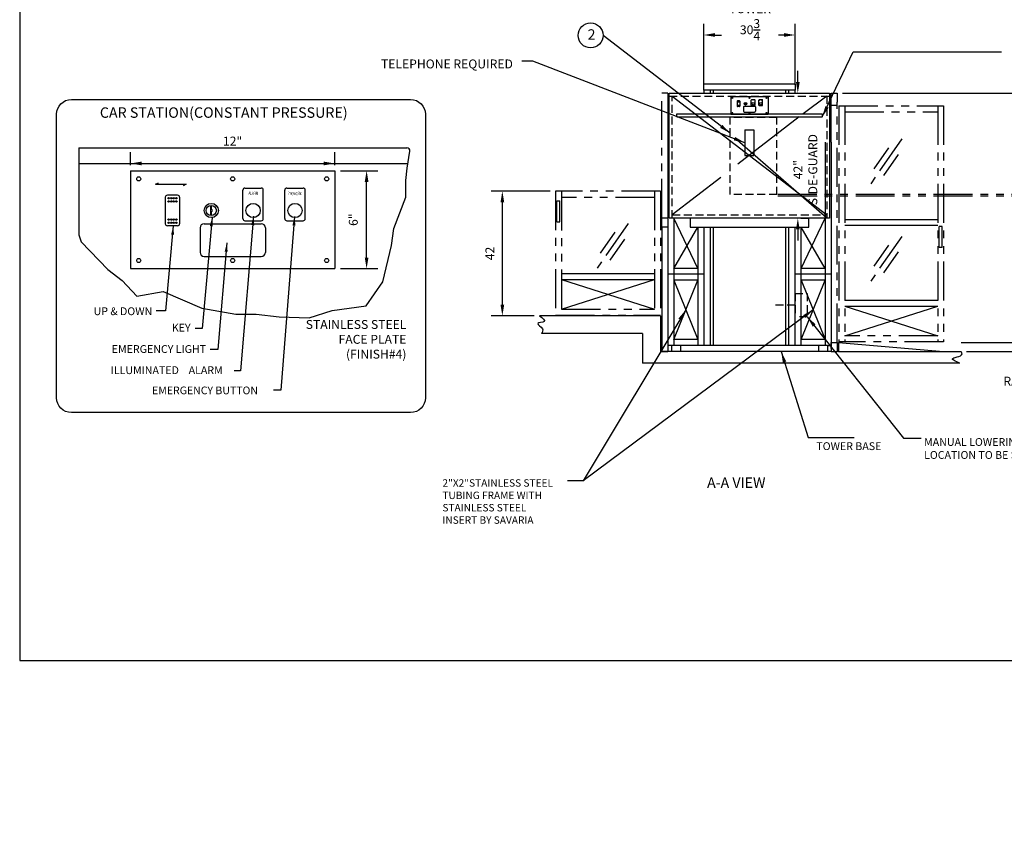
# Model space of a CAD drawing. Extents: x -55 to 602, y -63 to 415.
# Drawn here: x -55 to 276, y -63 to 216 of the extents above; entities that cross this region are included whole.
import ezdxf
from ezdxf.enums import TextEntityAlignment as Align

# ---------------------------------------------------------------- set-up
doc = ezdxf.new("R2010")
doc.units = 0
doc.header["$LTSCALE"] = 10.5
doc.header["$MEASUREMENT"] = 0
doc.header["$PDMODE"] = 32
doc.header["$PDSIZE"] = 0.07
doc.linetypes.add('HIDDEN', pattern=[0.375, 0.25, -0.125])
doc.linetypes.add('PHANTOM', pattern=[2.5, 1.25, -0.25, 0.25, -0.25, 0.25, -0.25])
doc.layers.get('0').update_dxf_attribs({"linetype": 'CONTINUOUS'})
doc.layers.get('DEFPOINTS').update_dxf_attribs({"linetype": 'CONTINUOUS'})
for name, color, linetype in [('1', 7, 'CONTINUOUS'), ('BORD', 1, 'CONTINUOUS'), ('CACH', 3, 'HIDDEN'), ('DIM', 1, 'CONTINUOUS'), ('PHAN', 2, 'PHANTOM')]:
    doc.layers.add(name, color=color, linetype=linetype)
doc.styles.get("Standard").update_dxf_attribs({"font": 'SIMPLEX'})
doc.dimstyles.get("Standard").update_dxf_attribs({"dimtxt": 0.18, "dimasz": 0.18, "dimexe": 0.18, "dimexo": 0.0625, "dimgap": 0.09, "dimtad": 0, "dimtih": 1, "dimtoh": 1, "dimdec": 4, "dimzin": 0, "dimdsep": 46, "dimtxsty": 'Standard', "dimcen": 0.09, "dimadec": 0, "dimazin": 0, "dimtfac": 1, "dimtdec": 4, "dimtofl": 0, "dimtmove": 0, "dimatfit": 3, "dimfxl": 0, "dimtolj": 1, "dimtzin": 0, "dimarcsym": 0})

# ---------------------------------------------------------------- blocks, each defined once
blk = doc.blocks.new('*D60')
at = {"layer": 'DEFPOINTS', "color": 0}
for p in [(219.82, 191.09), (280.84, 191.09), (259.71, 107.09)]:
    blk.add_point(p, dxfattribs=at)
at = {"layer": 'DIM', "color": 0, "lineweight": -2}
for p, q in [((221.69, 191.09), (284.59, 191.09)), ((280.84, 187.34), (280.84, 155.06)), ((280.84, 110.84), (280.84, 120.66)), ((261.58, 107.09), (284.59, 107.09))]:
    blk.add_line(p, q, dxfattribs=at)
at = {"layer": 'DIM', "color": 0}
for points in [[(280.21, 187.34), (281.46, 187.34), (280.84, 191.09)], [(280.21, 110.84), (281.46, 110.84), (280.84, 107.09)]]:
    blk.add_solid(points, dxfattribs=at)
at = {"layer": 'DIM', "color": 0, "insert": (286.58, 137.86), "char_height": 3, "attachment_point": 5, "rotation": 90}
blk.add_mtext('\\A1;DOOR FRAME\\P84"', dxfattribs=at)
blk = doc.blocks.new('*D62')
at = {"layer": 'DEFPOINTS', "color": 0}
for p in [(261.09, 107.09), (280.87, 107.09), (261.51, 104.09)]:
    blk.add_point(p, dxfattribs=at)
at = {"layer": 'DIM', "color": 0, "lineweight": -2}
for p, q in [((280.87, 110.84), (280.87, 114.59)), ((262.97, 107.09), (284.62, 107.09)), ((263.38, 104.09), (284.62, 104.09)), ((280.87, 100.34), (280.87, 96.59))]:
    blk.add_line(p, q, dxfattribs=at)
at = {"layer": 'DIM', "color": 0}
for points in [[(280.25, 110.84), (281.5, 110.84), (280.87, 107.09)], [(280.25, 100.34), (281.5, 100.34), (280.87, 104.09)]]:
    blk.add_solid(points, dxfattribs=at)
at = {"layer": 'DIM', "color": 0, "insert": (281.32, 91.56), "char_height": 3, "attachment_point": 5}
blk.add_mtext('\\A1;RAMP\\P3"', dxfattribs=at)
blk = doc.blocks.new('*D75')
at = {"layer": 'DEFPOINTS', "color": 0}
for p in [(50.72, 167.42), (-18.03, 164.98), (50.72, 164.98)]:
    blk.add_point(p, dxfattribs=at)
at = {"layer": 'DIM', "color": 0, "lineweight": -2}
for p, q in [((-18.03, 166.85), (-18.03, 171.17)), ((50.72, 166.85), (50.72, 171.17)), ((-14.28, 167.42), (46.97, 167.42))]:
    blk.add_line(p, q, dxfattribs=at)
at = {"layer": 'DIM', "color": 0}
for points in [[(-14.28, 168.04), (-14.28, 166.79), (-18.03, 167.42)], [(46.97, 168.04), (46.97, 166.79), (50.72, 167.42)]]:
    blk.add_solid(points, dxfattribs=at)
at = {"layer": 'DIM', "color": 0, "insert": (16.31, 174.96), "char_height": 3, "attachment_point": 5}
blk.add_mtext('\\A1;12"', dxfattribs=at)
blk = doc.blocks.new('*D76')
at = {"layer": 'DEFPOINTS', "color": 0}
for p in [(50.72, 164.98), (61.43, 164.98), (50.72, 131.98)]:
    blk.add_point(p, dxfattribs=at)
at = {"layer": 'DIM', "color": 0, "lineweight": -2}
for p, q in [((52.59, 164.98), (65.18, 164.98)), ((61.43, 135.73), (61.43, 161.23)), ((52.59, 131.98), (65.18, 131.98))]:
    blk.add_line(p, q, dxfattribs=at)
at = {"layer": 'DIM', "color": 0}
for points in [[(60.81, 161.23), (62.06, 161.23), (61.43, 164.98)], [(60.81, 135.73), (62.06, 135.73), (61.43, 131.98)]]:
    blk.add_solid(points, dxfattribs=at)
at = {"layer": 'DIM', "color": 0, "insert": (56.95, 148.48), "char_height": 3, "attachment_point": 5, "rotation": 90}
blk.add_mtext('\\A1;6"', dxfattribs=at)
blk = doc.blocks.new('*D78')
at = {"layer": 'DEFPOINTS', "color": 0}
for p in [(205.69, 210.7), (174.94, 192.09), (205.69, 192.09)]:
    blk.add_point(p, dxfattribs=at)
at = {"layer": 'DIM', "color": 0, "lineweight": -2}
for p, q in [((174.94, 193.96), (174.94, 214.45)), ((205.69, 193.96), (205.69, 214.45)), ((178.69, 210.7), (180.89, 210.7)), ((201.94, 210.7), (200.14, 210.7))]:
    blk.add_line(p, q, dxfattribs=at)
at = {"layer": 'DIM', "color": 0}
for points in [[(178.69, 211.33), (178.69, 210.08), (174.94, 210.7)], [(201.94, 211.33), (201.94, 210.08), (205.69, 210.7)]]:
    blk.add_solid(points, dxfattribs=at)
at = {"layer": 'DIM', "color": 0, "insert": (190.51, 214.95), "char_height": 3, "attachment_point": 5}
blk.add_mtext('\\A1;TOWER\\P30{\\H1.000000x;\\S3/4;}', dxfattribs=at)
blk = doc.blocks.new('*D79')
at = {"layer": 'DEFPOINTS', "color": 0}
for p in [(205.69, 191.09), (205.69, 148.96), (206.6, 148.96)]:
    blk.add_point(p, dxfattribs=at)
at = {"layer": 'DIM', "color": 0, "lineweight": -2}
for p, q in [((206.6, 194.84), (206.6, 198.59)), ((207.57, 191.09), (210.35, 191.09)), ((207.57, 148.96), (210.35, 148.96)), ((206.6, 145.21), (206.6, 141.46))]:
    blk.add_line(p, q, dxfattribs=at)
at = {"layer": 'DIM', "color": 0}
for points in [[(205.98, 194.84), (207.23, 194.84), (206.6, 191.09)], [(205.98, 145.21), (207.23, 145.21), (206.6, 148.96)]]:
    blk.add_solid(points, dxfattribs=at)
at = {"layer": 'DIM', "color": 0, "insert": (209.15, 165.34), "char_height": 3, "attachment_point": 5, "rotation": 90}
blk.add_mtext('\\A1;42"\\PSIDE-GUARD', dxfattribs=at)
blk = doc.blocks.new('*D82')
at = {"layer": 'DEFPOINTS', "color": 0}
for p in [(125.07, 158.09), (107.12, 116.09), (119.68, 116.09)]:
    blk.add_point(p, dxfattribs=at)
at = {"layer": 'DIM', "color": 0, "lineweight": -2}
for p, q in [((123.19, 158.09), (103.37, 158.09)), ((107.12, 154.34), (107.12, 119.84)), ((117.81, 116.09), (103.37, 116.09))]:
    blk.add_line(p, q, dxfattribs=at)
at = {"layer": 'DIM', "color": 0}
for points in [[(106.5, 154.34), (107.75, 154.34), (107.12, 158.09)], [(106.5, 119.84), (107.75, 119.84), (107.12, 116.09)]]:
    blk.add_solid(points, dxfattribs=at)
at = {"layer": 'DIM', "color": 0, "insert": (102.93, 137.09), "char_height": 3, "attachment_point": 5, "rotation": 90}
blk.add_mtext('\\A1;42', dxfattribs=at)

msp = doc.modelspace()

# ---------------------------------------------------------------- linework, layer by layer
for p, q in [((205.8162, 194.0853), (174.8162, 194.0853)), ((174.8162, 194.0853), (174.8162, 192.0853)), ((205.8162, 192.0853), (205.8162, 194.0853)), ((162.8162, 191.0853), (160.8162, 191.0853)), ((162.8162, 191.0853), (162.8162, 146.0853)), ((163.3162, 191.0853), (217.3162, 191.0853)), ((163.3162, 149.0853), (163.3162, 191.0853)), ((174.8162, 192.0853), (174.9412, 192.0853)), ((205.6912, 192.0853), (174.9412, 192.0853)), ((174.9412, 192.0853), (174.9412, 191.0853)), ((184.0668, 189.9844), (196.5656, 189.9844)), ((184.0668, 189.9844), (184.0668, 183.985)), ((196.5656, 189.9844), (196.5656, 183.985)), ((205.6912, 191.0853), (205.6912, 192.0853)), ((205.6912, 192.0853), (205.8162, 192.0853)), ((217.3162, 191.0853), (217.3162, 148.9603)), ((217.8162, 174.5853), (217.8162, 191.0853)), ((217.8162, 191.0853), (219.8162, 191.0853)), ((219.8162, 191.0853), (219.8162, 188.0853)), ((186.1916, 188.3596), (186.1916, 186.7348)), ((186.9415, 188.4846), (186.3166, 188.4846)), ((186.9415, 186.6098), (186.3166, 186.6098)), ((187.0665, 188.3596), (187.0665, 186.7348)), ((188.3164, 186.4848), (188.3164, 184.9849)), ((188.5664, 186.7348), (192.066, 186.7348)), ((192.316, 186.4848), (192.316, 184.9849)), ((165.8162, 184.0853), (214.8162, 184.0853)), ((165.8162, 183.0853), (165.8162, 184.0853)), ((165.8162, 183.0853), (214.8162, 183.0853)), ((184.0668, 183.985), (196.5656, 183.985)), ((188.5664, 184.735), (192.066, 184.735)), ((205.6912, 184.0853), (214.8162, 184.0853)), ((214.8162, 184.0853), (214.8162, 183.0853)), ((185.4502, 176.0853), (216.3162, 149.0853)), ((-35.4456, 172.7005), (75.0121, 172.7005)), ((215.8162, 174.5853), (215.8162, 106.0853)), ((217.8162, 174.5853), (217.8162, 107.0853)), ((-35.4456, 167.4171), (75.3123, 167.4171)), ((-18.0301, 164.9786), (50.7199, 164.9786)), ((-18.0301, 164.9786), (-18.0301, 131.9786)), ((50.7199, 164.9786), (50.7199, 131.9786)), ((-6.3426, 156.0411), (-6.3426, 147.1036)), ((-2.2176, 156.7286), (-5.6551, 156.7286)), ((-1.5301, 156.0411), (-1.5301, 147.1036)), ((-2.2176, 146.4161), (-5.6551, 146.4161)), ((6.7199, 147.1036), (25.9699, 147.1036)), ((160.8162, 146.0853), (160.8162, 149.0853)), ((160.8162, 149.0853), (162.8162, 149.0853)), ((160.8162, 146.0853), (160.8162, 104.0853)), ((160.8162, 146.0853), (162.8162, 146.0853)), ((162.8162, 146.0853), (162.8162, 104.0853)), ((163.3162, 149.0853), (217.3162, 149.0853)), ((163.3162, 149.0853), (217.3162, 149.0853)), ((217.3162, 148.9603), (163.3162, 148.9603)), ((164.3162, 149.0853), (179.2877, 149.0853)), ((164.8162, 148.9603), (164.8162, 106.0853)), ((170.3162, 148.9603), (170.3162, 145.9603)), ((170.3162, 145.9603), (210.3162, 145.9603)), ((172.9412, 145.9603), (172.9412, 106.0853)), ((174.9412, 145.9603), (174.9412, 106.0853)), ((205.6912, 106.0853), (205.6912, 145.9603)), ((207.6912, 106.0853), (207.6912, 145.9603)), ((210.3162, 145.9603), (210.3162, 148.9603)), ((5.3449, 145.7286), (5.3449, 137.4786)), ((27.3449, 145.7286), (27.3449, 137.4786)), ((6.7199, 136.1036), (25.9699, 136.1036)), ((-18.0301, 131.9786), (50.7199, 131.9786)), ((127.0662, 130.3353), (158.3162, 130.3353)), ((174.9412, 130.0853), (162.8162, 130.0853)), ((172.9412, 132.0853), (164.8162, 132.0853)), ((217.8162, 130.0853), (205.6912, 130.0853)), ((215.8162, 132.0853), (207.6912, 132.0853)), ((127.0662, 128.3353), (158.3162, 128.3353)), ((172.9412, 128.0853), (164.8162, 128.0853)), ((215.8162, 128.0853), (207.6912, 128.0853)), ((222.4367, 121.3353), (253.6867, 121.3353)), ((222.4367, 119.3353), (253.6867, 119.3353)), ((164.8162, 106.0853), (162.8162, 106.0853)), ((216.5662, 106.0853), (164.0662, 106.0853)), ((164.0662, 106.0853), (164.0662, 104.0853)), ((172.9412, 108.0853), (164.8162, 108.0853)), ((167.0662, 106.0853), (167.0662, 104.0853)), ((215.8162, 108.0853), (207.6912, 108.0853)), ((213.5662, 106.0853), (213.5662, 104.0853)), ((216.5662, 106.0853), (217.8162, 106.0853)), ((216.5662, 106.0853), (216.5662, 104.0853)), ((217.8162, 107.0853), (217.8162, 104.0853)), ((217.8162, 105.0853), (217.8162, 107.0853)), ((217.8162, 107.0853), (219.8162, 107.0853)), ((219.8162, 107.0853), (219.8162, 104.0853)), ((160.3162, 104.0853), (162.8162, 104.0853)), ((217.8162, 104.0853), (162.8162, 104.0853)), ((217.8162, 104.0853), (219.8162, 104.0853))]:
    msp.add_line(p, q)
at = {"color": 1}
for p, q in [((188.9704, 187.3102), (188.9704, 187.7842)), ((189.0205, 187.7842), (188.9704, 187.7842)), ((189.0205, 187.3102), (188.9704, 187.3102)), ((189.0205, 187.6055), (189.0205, 187.7842)), ((189.0205, 187.3102), (189.0205, 187.4889)), ((190.9411, 187.0472), (190.9411, 188.7971)), ((191.0661, 188.9221), (192.066, 188.9221)), ((191.0661, 186.9223), (192.066, 186.9223)), ((192.191, 187.0472), (192.191, 188.7971)), ((193.5034, 187.0472), (193.5034, 188.7971)), ((193.6284, 188.9221), (194.6283, 188.9221)), ((193.6284, 186.9223), (194.6283, 186.9223)), ((194.7532, 187.0472), (194.7532, 188.7971)), ((20.4699, 159.1348), (25.9699, 159.1348)), ((34.5636, 159.1348), (40.0636, 159.1348)), ((19.7824, 148.8223), (19.7824, 158.4473)), ((26.6574, 148.8223), (26.6574, 158.4473)), ((33.8761, 148.8223), (33.8761, 158.4473)), ((40.7511, 148.8223), (40.7511, 158.4473)), ((8.9425, 150.2688), (8.9425, 152.8758)), ((9.218, 152.8758), (8.9425, 152.8758)), ((9.218, 151.8932), (9.218, 152.8758)), ((9.218, 150.2688), (8.9425, 150.2688)), ((9.218, 150.2688), (9.218, 151.2514)), ((20.4699, 148.1348), (25.9699, 148.1348)), ((34.5636, 148.1348), (40.0636, 148.1348))]:
    msp.add_line(p, q, dxfattribs=at)
msp.add_lwpolyline([(-37.9467, 188.9757), (76.2506, 188.9757, -0.41421356), (81.2506, 183.9757), (81.2506, 88.4877, -0.41421356), (76.2506, 83.4877), (-37.9467, 83.4877, -0.41421356), (-42.9467, 88.4877), (-42.9467, 183.9757, -0.41421356)], format="xyb", close=True)
for centre, radius in [((184.5668, 189.4845), 0.125), ((190.3162, 189.4845), 0.125), ((196.0656, 189.4845), 0.125), ((189.0038, 187.5472), 0.4375), ((191.5661, 187.5472), 0.4375), ((194.1283, 187.5472), 0.4375), ((184.5668, 184.485), 0.125), ((190.3162, 184.485), 0.125), ((196.0656, 184.485), 0.125), ((-15.2801, 162.2286), 0.6875), ((16.3449, 162.2286), 0.6875), ((47.9699, 162.2286), 0.6875), ((9.1261, 151.5723), 2.4062), ((23.2199, 151.5723), 2.4062), ((37.3136, 151.5723), 2.4062), ((-15.2801, 134.7286), 0.6875), ((16.3449, 134.7286), 0.6875), ((47.9699, 134.7286), 0.6875)]:
    msp.add_circle(centre, radius)
for centre, radius in [((186.3955, 188.3014), 0.0429), ((186.3955, 188.1041), 0.0429), ((186.3955, 186.9903), 0.0429), ((186.3955, 186.793), 0.0429), ((186.5543, 188.3014), 0.0429), ((186.5543, 188.1041), 0.0429), ((186.5543, 186.9903), 0.0429), ((186.5543, 186.793), 0.0429), ((186.7131, 188.3014), 0.0429), ((186.7131, 188.1041), 0.0429), ((186.7131, 186.9903), 0.0429), ((186.7131, 186.793), 0.0429), ((186.8718, 188.3014), 0.0429), ((186.8718, 188.1041), 0.0429), ((186.8718, 186.9903), 0.0429), ((186.8718, 186.793), 0.0429), ((189.0038, 187.5472), 0.3125), ((-5.221, 155.7206), 0.236), ((-4.3476, 155.7206), 0.236), ((-3.4743, 155.7206), 0.236), ((-2.601, 155.7206), 0.236), ((-5.221, 154.6354), 0.236), ((-4.3476, 154.6354), 0.236), ((-3.4743, 154.6354), 0.236), ((-2.601, 154.6354), 0.236), ((9.1261, 151.5723), 1.7188), ((-5.221, 148.5092), 0.236), ((-5.221, 147.424), 0.236), ((-4.3476, 148.5092), 0.236), ((-4.3476, 147.424), 0.236), ((-3.4743, 148.5092), 0.236), ((-3.4743, 147.424), 0.236), ((-2.601, 148.5092), 0.236), ((-2.601, 147.424), 0.236)]:
    msp.add_circle(centre, radius, dxfattribs=at)
for centre, radius, start, end in [((186.3166, 188.3596), 0.125, 90, 180), ((186.3166, 186.7348), 0.125, 180, 270), ((186.9415, 188.3596), 0.125, 0, 90), ((186.9415, 186.7348), 0.125, 270, 0), ((188.5664, 186.4848), 0.25, 90, 180), ((192.066, 186.4848), 0.25, 0, 90), ((188.5664, 184.9849), 0.25, 180, 270), ((192.066, 184.9849), 0.25, 270, 0), ((-5.6551, 156.0411), 0.6875, 90, 180), ((-2.2176, 156.0411), 0.6875, 0, 90), ((-5.6551, 147.1036), 0.6875, 180, 270), ((-2.2176, 147.1036), 0.6875, 270, 0), ((6.7199, 145.7286), 1.375, 90, 180), ((25.9699, 145.7286), 1.375, 0, 90), ((6.7199, 137.4786), 1.375, 180, 270), ((25.9699, 137.4786), 1.375, 270, 0)]:
    msp.add_arc(centre, radius, start, end)
for centre, radius, start, end in [((189.0205, 187.5472), 0.0583, 270, 90), ((191.0661, 188.7971), 0.125, 90, 180), ((191.0661, 187.0472), 0.125, 180, 270), ((192.066, 188.7971), 0.125, 0, 90), ((192.066, 187.0472), 0.125, 270, 0), ((193.6284, 188.7971), 0.125, 90, 180), ((193.6284, 187.0472), 0.125, 180, 270), ((194.6283, 188.7971), 0.125, 0, 90), ((194.6283, 187.0472), 0.125, 270, 0), ((20.4699, 158.4473), 0.6875, 90, 180), ((25.9699, 158.4473), 0.6875, 0, 90), ((34.5636, 158.4473), 0.6875, 90, 180), ((40.0636, 158.4473), 0.6875, 0, 90), ((9.218, 151.5723), 0.3209, 270, 90), ((20.4699, 148.8223), 0.6875, 180, 270), ((25.9699, 148.8223), 0.6875, 270, 0), ((34.5636, 148.8223), 0.6875, 180, 270), ((40.0636, 148.8223), 0.6875, 270, 0)]:
    msp.add_arc(centre, radius, start, end, dxfattribs=at)
at = {"layer": '1'}
msp.add_lwpolyline([(601.8032, 414.6448), (-55.3659, 414.6448), (-55.3659, 0), (601.8032, 0)], close=True, dxfattribs=at)
at = {"layer": 'BORD'}
for p, q in [((217.8162, 187.0853), (219.8162, 187.0853)), ((188.763, 178.7063), (188.763, 170.1261)), ((188.763, 178.7063), (191.763, 178.7063)), ((191.763, 178.7063), (191.763, 170.1261)), ((188.763, 170.1261), (191.763, 170.1261)), ((-9.6361, 160.4038), (-8.6146, 160.9004)), ((-9.6361, 160.4038), (0.7157, 160.4038)), ((0.7157, 160.4038), (-0.3058, 159.9071)), ((172.9412, 132.0853), (164.8162, 148.9603)), ((164.8162, 132.0853), (172.9412, 145.9603)), ((207.6912, 132.0853), (215.8162, 148.9603)), ((215.8162, 132.0853), (207.6912, 145.9603)), ((127.0662, 118.3353), (158.3162, 128.3353)), ((127.0662, 128.3353), (158.3162, 118.3353)), ((164.8162, 108.0853), (172.9412, 128.0853)), ((164.8162, 128.0853), (172.9412, 108.0853)), ((207.6912, 108.0853), (215.8162, 128.0853)), ((207.6912, 128.0853), (215.8162, 108.0853)), ((222.4367, 109.3353), (253.6867, 119.3353)), ((222.4367, 119.3353), (253.6867, 109.3353)), ((160.3162, 116.0853), (119.6837, 116.0853)), ((217.8162, 107.0853), (217.8162, 104.0853)), ((220.3162, 107.0853), (255.6867, 104.0853)), ((220.3162, 107.0853), (220.3162, 104.0853)), ((217.8162, 104.0853), (160.3162, 104.0853)), ((220.3162, 104.0853), (219.8162, 104.0853)), ((220.3162, 104.0853), (261.5053, 104.0853))]:
    msp.add_line(p, q, dxfattribs=at)
msp.add_open_spline([(261.1697, 100.0853), (259.6914, 100.7187), (256.5766, 102.0533), (262.8338, 102.4152), (261.6319, 103.9406), (261.5053, 104.0853)], degree=3, knots=[0, 0, 0, 0, 2.92501245, 6.16317144, 6.49842902, 6.49842902, 6.49842902, 6.49842902], dxfattribs=at)
at = {"layer": 'CACH'}
for p, q in [((163.3162, 190.0853), (217.3162, 190.0853)), ((164.3162, 149.0853), (164.3162, 190.0853)), ((216.3162, 190.0853), (216.3162, 149.0853)), ((199.5281, 182.9492), (183.7781, 182.9492)), ((183.7781, 156.9492), (183.7781, 182.9492)), ((199.5281, 156.9492), (199.5281, 182.9492)), ((199.5281, 156.9492), (183.7781, 156.9492)), ((199.5281, 156.9492), (191.5281, 156.9492)), ((199.5281, 156.9492), (191.9764, 156.9492)), ((164.3162, 150.0853), (216.3162, 150.0853)), ((205.6912, 123.5987), (205.6912, 115.7601)), ((205.6912, 123.5987), (209.7827, 123.5987)), ((209.7827, 123.5987), (209.7827, 115.7601)), ((205.6912, 119.6794), (198.6287, 119.6794)), ((205.6912, 119.6794), (205.6912, 119.6794)), ((209.7827, 115.7601), (205.6912, 115.7601))]:
    msp.add_line(p, q, dxfattribs=at)
at = {"layer": 'DIM'}
for p, q in [((164.3162, 190.0853), (216.3162, 150.0853)), ((177.0662, 192.0853), (177.0662, 191.0853)), ((178.0662, 192.0853), (178.0662, 191.0853)), ((202.5662, 191.0853), (202.5662, 192.0853)), ((203.5662, 191.0853), (203.5662, 192.0853)), ((216.3162, 190.0853), (208.3662, 184.0853)), ((207.0412, 183.0853), (186.3972, 167.1403)), ((-35.4456, 172.7005), (-35.4456, 168.2225)), ((75.0403, 165.784), (75.9985, 171.5362)), ((-35.4456, 168.2225), (-35.4456, 165.3776)), ((74.6341, 161.7198), (75.0403, 165.784)), ((-35.4456, 165.3776), (-35.4456, 161.3134)), ((180.652, 162.7027), (164.3162, 150.0853)), ((-35.4456, 161.3134), (-35.4456, 156.8428)), ((74.6341, 156.03), (74.6341, 161.7198)), ((-35.4456, 156.8428), (-35.4456, 153.5915)), ((70.5721, 145.4631), (74.6341, 156.03)), ((-35.4456, 153.5915), (-35.4456, 149.1209)), ((9.3929, 149.2618), (6.1, 111.7812)), ((23.3381, 149.6192), (18.9231, 97.604)), ((37.2062, 149.5415), (32.5564, 91.08)), ((-35.4456, 149.1209), (-35.4456, 143.431)), ((-3.6584, 146.4026), (-6.3221, 117.7755)), ((177.0662, 145.9603), (177.0662, 106.0853)), ((178.0662, 145.9603), (178.0662, 106.0853)), ((202.5662, 106.0853), (202.5662, 145.9603)), ((203.5662, 106.0853), (203.5662, 145.9603)), ((222.4367, 148.5853), (253.6867, 148.5853)), ((222.4367, 148.5853), (253.6867, 148.5853)), ((222.4367, 146.5853), (253.6867, 146.5853)), ((-35.4456, 143.431), (-34.6332, 140.9925)), ((69.7597, 139.7733), (70.5721, 145.4631)), ((-34.6332, 140.9925), (-25.6969, 131.6449)), ((14.3988, 140.6842), (11.3016, 104.7702)), ((66.9163, 127.5808), (69.7597, 139.7733)), ((-25.6969, 131.6449), (-20.8225, 127.9872)), ((-20.8225, 127.9872), (-15.9481, 122.7038)), ((61.2295, 119.4524), (66.9163, 127.5808)), ((-15.9481, 122.7038), (-7.0118, 124.3294)), ((-7.0118, 124.3294), (5.9866, 118.6396)), ((49.856, 117.8268), (61.2295, 119.4524)), ((-6.3221, 117.7755), (-9.3819, 117.7755)), ((5.9866, 118.6396), (17.3601, 116.6075)), ((17.3601, 116.6075), (24.2655, 116.6075)), ((24.2655, 116.6075), (31.9833, 115.7947)), ((42.1382, 115.3883), (49.856, 117.8268)), ((160.3162, 116.0853), (160.3162, 104.0853)), ((31.9833, 115.7947), (42.1382, 115.3883)), ((6.1, 111.7812), (3.6857, 111.7812)), ((154.3162, 110.0853), (120.283, 110.0853)), ((154.3162, 110.0853), (154.3162, 100.0853)), ((154.3162, 110.0853), (154.3162, 100.0853)), ((11.3016, 104.7702), (8.7571, 104.7702)), ((261.1697, 100.0853), (154.3162, 100.0853)), ((18.9231, 97.604), (16.8824, 97.604)), ((32.5564, 91.08), (30.0413, 91.08))]:
    msp.add_line(p, q, dxfattribs=at)
msp.add_circle((136.845, 210.5736), 4.2091, dxfattribs=at)
msp.add_arc((75.0121, 171.7005), 1, 350.542682, 90, dxfattribs=at)
msp.add_spline([(119.6837, 116.0853), (121.1829, 114.1779), (119.0464, 113.4856), (120.6055, 111.7548), (120.283, 110.0853)], degree=3, dxfattribs=at)
for points in [[(8.6481, 146.313), (9.6447, 146.2309), (9.3929, 149.2618)], [(22.5933, 146.6704), (23.5899, 146.5883), (23.3381, 149.6192)], [(36.4614, 146.5927), (37.458, 146.5106), (37.2062, 149.5415)], [(-4.4032, 143.4538), (-3.4065, 143.3717), (-3.6584, 146.4026)], [(13.6541, 137.7354), (14.6507, 137.6533), (14.3988, 140.6842)]]:
    msp.add_solid(points, dxfattribs=at)
at = {"layer": 'PHAN'}
for p, q in [((160.8162, 149.0853), (160.8162, 191.0853)), ((219.8162, 107.0853), (219.8162, 188.0853)), ((220.4367, 186.8353), (220.4367, 107.3353)), ((220.4367, 186.8353), (255.6867, 186.8353)), ((222.4367, 186.8353), (222.4367, 107.3353)), ((253.6867, 186.8353), (253.6867, 107.3353)), ((255.6867, 186.8353), (255.6867, 107.3353)), ((222.4367, 184.8353), (253.6867, 184.8353)), ((241.6331, 175.6944), (230.9909, 160.3794)), ((237.1273, 172.715), (232.2119, 165.6413)), ((240.4121, 170.4325), (235.4967, 163.3588)), ((125.0662, 158.0853), (125.0662, 116.4603)), ((160.3162, 158.0853), (125.0662, 158.0853)), ((127.0662, 157.9603), (127.0662, 116.3353)), ((158.3162, 155.9603), (127.0662, 155.9603)), ((158.3162, 158.0853), (158.3162, 116.3353)), ((160.3162, 158.0853), (160.3162, 116.3353)), ((291.7036, 156.9492), (199.5281, 156.9492)), ((291.7036, 156.4492), (199.5281, 156.4492)), ((125.5227, 147.7918), (125.5227, 154.8788)), ((125.5227, 154.8788), (126.5227, 154.8788)), ((126.5227, 147.7918), (126.5227, 154.8788)), ((125.5227, 147.7918), (126.5227, 147.7918)), ((149.4892, 147.2242), (138.8469, 131.9091)), ((254.1867, 139.0845), (254.1867, 146.1715)), ((255.1867, 146.1715), (254.1867, 146.1715)), ((255.1867, 139.0845), (255.1867, 146.1715)), ((144.9833, 144.2448), (140.0679, 137.1711)), ((241.6331, 142.8678), (230.9909, 127.5527)), ((148.2681, 141.9622), (143.3527, 134.8885)), ((237.1273, 139.8884), (232.2119, 132.8147)), ((240.4121, 137.6058), (235.4967, 130.5321)), ((255.1867, 139.0845), (254.1867, 139.0845)), ((125.0662, 116.3353), (160.3162, 116.3353)), ((127.0662, 118.3353), (158.3162, 118.3353)), ((255.6867, 107.3353), (220.4367, 107.3353)), ((253.6867, 109.3353), (222.4367, 109.3353))]:
    msp.add_line(p, q, dxfattribs=at)

# ---------------------------------------------------------------- texts
at = {"color": 1}
for s, height, width, p, p2 in [('ALARM', 0.19998, 0.649948, (191.2794, 188.5036), (191.886, 188.5036)), ('Emergency Stop', 0.19998, 0.368775, (193.6818, 188.5036), (194.5738, 188.5036)), ('ALARM', 1.1, 0.649948, (21.6431, 156.8328), (24.9795, 156.8328)), ('Emergency Stop', 1.1, 0.368775, (34.8578, 156.8328), (39.7643, 156.8328))]:
    msp.add_text(s, height=height, dxfattribs=dict(at, width=width)).set_placement(p, p2, align=Align.FIT)
msp.add_text('A-A VIEW', height=3.495).set_placement((176.053, 58.1314))
at = {"layer": 'BORD'}
for s, insert, char_height, attachment_point in [('TELEPHONE REQUIRED', (110.6736, 200.5608), 3, 6), ('STAINLESS STEEL\\PFACE PLATE\\P(FINISH#4)', (74.8312, 107.7836), 3, 6), ('2"X2"STAINLESS STEEL\\P TUBING FRAME WITH\\P STAINLESS STEEL\\P INSERT BY SAVARIA', (86.9494, 61.0255), 2.5, 1)]:
    msp.add_mtext(s, dxfattribs=dict(at, insert=insert, char_height=char_height, attachment_point=attachment_point))
at = {"layer": 'DIM'}
for s, height, p in [('2', 3.5, (135.8282, 209.1313)), ('%%UCAR STATION(CONSTANT PRESSURE)', 3.5168, (-28.3768, 182.8039)), ('KEY', 2.624, (-4.1506, 110.7805)), ('ILLUMINATED', 2.624, (-24.7192, 96.4601)), ('ALARM', 2.624, (1.5117, 96.4601)), ('EMERGENCY BUTTON', 2.596655, (-10.7934, 89.6598)), ('TOWER BASE', 2.625, (212.8317, 70.8655))]:
    msp.add_text(s, height=height, dxfattribs=at).set_placement(p)
for s, height, p in [('UP & DOWN', 2.626, (-10.737, 116.3143)), ('EMERGENCY LIGHT', 2.624, (7.3852, 103.5886))]:
    msp.add_text(s, height=height, dxfattribs=at).set_placement(p, align=Align.RIGHT)
at = {"layer": 'DIM', "insert": (249.1123, 74.897), "char_height": 2.625, "width": 59.6875, "attachment_point": 1}
msp.add_mtext('MANUAL LOWERING DEVICE\\PLOCATION TO BE SPECIFIED', dxfattribs=at)
at = {"layer": 'DIM', "color": 3, "char_height": 3, "attachment_point": 4}
for insert in [(9.4683, -44.8344), (126.3255, -62.9747)]:
    msp.add_mtext('\\A1;', dxfattribs=dict(at, insert=insert))

# ---------------------------------------------------------------- dimensions: what is measured, and where the dimension line sits
at = {"layer": 'DIM'}
for base, p1, p2, angle, text, override, picture, middle in [((205.6912, 210.7009), (174.9412, 192.0853), (205.6912, 192.0853), 0, 'TOWER\\P<>', {"dimscale": 30, "dimtxt": 0.1, "dimasz": 0.125, "dimexe": 0.125, "dimgap": 0.089844, "dimtad": 1, "dimtih": 0, "dimdec": 3, "dimlunit": 5, "dimcen": -0.148438, "dimtdec": 3, "dimtix": 1, "dimtmove": 2}, '*D78', (190.5121, 214.9499)), ((206.6021, 148.9603), (205.6912, 191.0853), (205.6912, 148.9603), 90, '42"\\PSIDE-GUARD', {"dimscale": 30, "dimtxt": 0.1, "dimasz": 0.125, "dimexe": 0.125, "dimgap": 0.089844, "dimtad": 1, "dimtih": 0, "dimdec": 3, "dimlunit": 5, "dimcen": -0.148438, "dimtdec": 3, "dimtix": 1, "dimtmove": 2}, '*D79', (209.1522, 165.337)), ((280.8366, 191.0853), (259.7054, 107.0853), (219.8162, 191.0853), 270, 'DOOR FRAME\\P<>', {"dimscale": 30, "dimtxt": 0.1, "dimasz": 0.125, "dimexe": 0.125, "dimtad": 1, "dimtih": 0, "dimdec": 3, "dimzin": 1, "dimlunit": 5, "dimpost": '"', "dimcen": -0.15, "dimtdec": 3, "dimtix": 1, "dimtmove": 2}, '*D60', (286.5802, 137.8634)), ((280.8732, 107.0853), (261.5053, 104.0853), (261.0902, 107.0853), 270, 'RAMP\\P<>', {"dimscale": 30, "dimtxt": 0.1, "dimasz": 0.125, "dimexe": 0.125, "dimtad": 1, "dimtih": 0, "dimdec": 3, "dimzin": 1, "dimlunit": 5, "dimpost": '"', "dimcen": -0.15, "dimtdec": 3, "dimtix": 1, "dimtmove": 2}, '*D62', (281.3164, 91.555))]:
    dim = msp.add_linear_dim(base=base, p1=p1, p2=p2, angle=angle, text=text, dimstyle='Standard', override=override, dxfattribs=at)
    dim.commit()
    dim.dimension.update_dxf_attribs({"geometry": picture, "text_midpoint": middle, "dimtype": 160})
dim = msp.add_linear_dim(base=(50.7199, 167.4171), p1=(-18.0301, 164.9786), p2=(50.7199, 164.9786), text='12"', dimstyle='Standard', override={"dimscale": 30, "dimtxt": 0.1, "dimasz": 0.125, "dimexe": 0.125, "dimgap": 0.089844, "dimtad": 1, "dimtih": 0, "dimdec": 3, "dimlunit": 5, "dimcen": -0.148438, "dimtdec": 3, "dimtix": 1, "dimtmove": 2}, dxfattribs=at)
dim.commit()
dim.dimension.update_dxf_attribs({"geometry": '*D75', "text_midpoint": (16.3146, 174.9603), "dimtype": 160})
dim = msp.add_linear_dim(base=(61.4303, 164.9786), p1=(50.7199, 131.9786), p2=(50.7199, 164.9786), angle=90, text='6"', dimstyle='Standard', override={"dimscale": 30, "dimtxt": 0.1, "dimasz": 0.125, "dimexe": 0.125, "dimgap": 0.089844, "dimtad": 1, "dimtih": 0, "dimdec": 3, "dimlunit": 5, "dimcen": -0.148438, "dimtdec": 3, "dimtix": 1, "dimtmove": 2}, dxfattribs=at)
dim.commit()
dim.dimension.update_dxf_attribs({"geometry": '*D76', "text_midpoint": (56.9493, 148.4786)})
dim = msp.add_linear_dim(base=(107.1238, 116.0853), p1=(125.0662, 158.0853), p2=(119.6837, 116.0853), angle=90, dimstyle='Standard', override={"dimscale": 30, "dimtxt": 0.1, "dimasz": 0.125, "dimexe": 0.125, "dimgap": 0.089844, "dimtad": 1, "dimtih": 0, "dimdec": 3, "dimlunit": 5, "dimcen": -0.148438, "dimtdec": 3, "dimtix": 1, "dimtmove": 2}, dxfattribs=at)
dim.commit()
dim.dimension.update_dxf_attribs({"geometry": '*D82', "text_midpoint": (102.9285, 137.0853)})

# ---------------------------------------------------------------- leaders
at = {"layer": 'BORD', "annotation_type": 0, "has_hookline": 1, "hookline_direction": 0, "text_width": 73.1429}
msp.add_leader([(214.8162, 183.0853), (225.2285, 204.9843), (275.1407, 204.9843)], dimstyle='Standard', override={"dimscale": 30, "dimtxt": 0.1, "dimasz": 0.125, "dimexe": 0.125, "dimgap": 0.089844, "dimtad": 0, "dimtih": 0, "dimdec": 3, "dimlunit": 5, "dimcen": -0.148438, "dimtdec": 3, "dimtix": 1, "dimtmove": 2}, dxfattribs=at)
at = {"layer": 'BORD'}
for points, override in [([(188.763, 174.4162), (117.4443, 201.9369), (113.6943, 201.9369)], {"dimscale": 30, "dimtxt": 0.1, "dimasz": 0.125, "dimexe": 0.125, "dimgap": 0.089844, "dimtad": 0, "dimtih": 0, "dimdec": 3, "dimlunit": 5, "dimcen": -0.148438, "dimtdec": 3, "dimtix": 1, "dimtmove": 2}), ([(168.8787, 118.0853), (134.3177, 60.5526), (129.0294, 60.5526)], {"dimscale": 30, "dimtxt": 0.1, "dimasz": 0.125, "dimexe": 0.125, "dimgap": 0.089844, "dimtad": 0, "dimtih": 0, "dimdec": 3, "dimlunit": 5, "dimcen": -0.148438, "dimtdec": 3, "dimtix": 1, "dimtmove": 2}), ([(211.7537, 118.0853), (134.3177, 60.5526)], {"dimscale": 30, "dimtxt": 0.1, "dimasz": 0.125, "dimexe": 0.125, "dimgap": 0.089844, "dimtad": 0, "dimtih": 0, "dimdec": 3, "dimlunit": 5, "dimcen": -0.148438, "dimtdec": 3, "dimtix": 1, "dimtmove": 2}), ([(209.7827, 115.7601), (242.1256, 74.897), (248.0759, 74.897)], {"dimscale": 30, "dimtxt": 0.1, "dimasz": 0.125, "dimexe": 0.125, "dimgap": 0.089844, "dimtad": 0, "dimtih": 0, "dimdec": 3, "dimlunit": 5, "dimcen": -0.148438, "dimtdec": 3, "dimtix": 1, "dimtmove": 2}), ([(201.0259, 104.0853), (210.0417, 75.1324), (225.5786, 75.1324)], {"dimscale": 30, "dimtxt": 0.1, "dimasz": 0.125, "dimexe": 0.125, "dimtad": 1, "dimlfac": 30, "dimzin": 1, "dimpost": '"', "dimcen": -0.15, "dimtdec": 3, "dimtix": 1})]:
    msp.add_leader(points, dimstyle='Standard', override=override, dxfattribs=at)
at = {"layer": 'DIM'}
msp.add_leader([(183.7781, 177.6377), (141.0542, 210.5736)], dimstyle='Standard', override={"dimscale": 30, "dimtxt": 0.1, "dimasz": 0.125, "dimexe": 0.125, "dimtad": 1, "dimlfac": 30, "dimzin": 1, "dimpost": '"', "dimcen": -0.15, "dimtdec": 3, "dimtix": 1}, dxfattribs=at)

doc.saveas('drawing.dxf')
